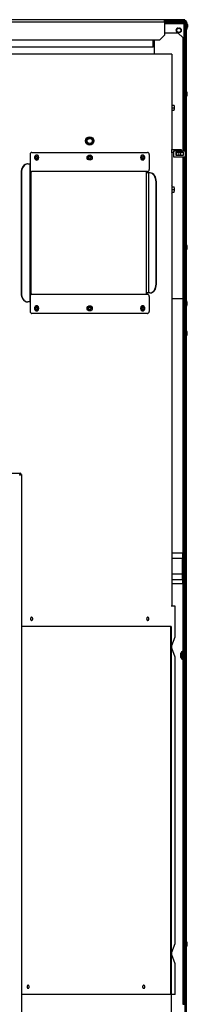
# Model space of a CAD drawing. Units: inches. Extents: x -34 to 142, y -169 to 164.
# Drawn here: x 11 to 19, y -137 to -89 of the extents above; entities that cross this region are included whole.
import ezdxf

# ---------------------------------------------------------------- set-up
doc = ezdxf.new("R2010")
doc.units = ezdxf.units.IN
doc.header["$LTSCALE"] = 16
doc.header["$MEASUREMENT"] = 0
doc.layers.add('Visible Edges(Dexter)', color=7, linetype='Continuous', lineweight=25)
doc.layers.add('Visible Tangent Edges(Dexter)', color=7, linetype='Continuous', lineweight=25)

# ---------------------------------------------------------------- blocks, each defined once
blk = doc.blocks.new('A$C5D802185')
at = {"layer": 'Visible Edges(Dexter)'}
for p, q in [((30.494, 72.275), (1.119, 72.275)), ((30.494, 72.161), (30.494, 72.275)), ((31.244, 72.275), (30.494, 72.275)), ((31.244, 72.275), (31.244, 72.224)), ((31.494, 72.275), (31.244, 72.275)), ((31.494, 72.224), (31.494, 72.275)), ((30.494, 72.224), (31.244, 72.224)), ((30.805, 72.178), (30.494, 72.178)), ((30.494, 72.176), (31.444, 72.176)), ((30.494, 72.161), (30.494, 71.525)), ((30.494, 72.128), (31.444, 72.128)), ((30.805, 72.178), (30.805, 72.224)), ((30.932, 72.178), (30.805, 72.178)), ((30.932, 72.224), (30.932, 72.176)), ((30.932, 72.176), (31.057, 72.176)), ((31.057, 72.176), (31.057, 72.224)), ((31.057, 72.176), (31.447, 72.176)), ((31.159, 71.867), (31.221, 71.867)), ((31.244, 72.224), (31.494, 72.224)), ((31.444, 72.176), (31.444, 72.128)), ((31.444, 72.066), (31.444, 72.128)), ((31.447, 72.114), (31.444, 72.114)), ((31.444, 72.066), (31.444, 70.926)), ((31.509, 72.114), (31.447, 72.114)), ((31.493, 72.118), (31.493, 72.114)), ((31.507, 72.226), (31.507, 72.206)), ((31.555, 72.226), (31.507, 72.226)), ((31.507, 72.129), (31.507, 72.114)), ((31.509, 72.114), (31.557, 72.114)), ((31.509, 71.864), (31.509, 72.114)), ((31.557, 71.864), (31.509, 71.864)), ((31.509, 65.866), (31.509, 71.864)), ((31.555, 72.132), (31.555, 72.226)), ((31.566, 72.173), (31.555, 72.173)), ((31.557, 72.114), (31.557, 71.864)), ((31.557, 71.864), (31.557, 0.474)), ((31.566, 71.779), (31.557, 71.779)), ((31.566, 72.173), (31.566, 71.779)), ((31.611, 72.039), (31.611, 71.914)), ((30.494, 71.525), (30.244, 71.275)), ((30.494, 71.636), (31.149, 71.636)), ((31.149, 71.636), (31.399, 71.386)), ((31.221, 71.648), (31.159, 71.648)), ((31.399, 70.886), (31.399, 71.386)), ((30.244, 71.275), (1.369, 71.275)), ((29.944, 70.926), (1.663, 70.926)), ((29.944, 70.926), (29.944, 71.275)), ((30.009, 70.595), (30.009, 71.275)), ((31.444, 70.926), (31.399, 70.926)), ((31.461, 70.886), (31.399, 70.886)), ((31.509, 70.886), (31.461, 70.886)), ((31.461, 70.886), (31.461, 65.866)), ((31.509, 70.886), (31.509, 65.866)), ((30.851, 70.595), (22.803, 70.595)), ((30.851, 70.595), (30.851, 65.908)), ((31.405, 68.716), (31.405, 68.556)), ((31.572, 68.761), (31.557, 68.761)), ((31.572, 68.511), (31.557, 68.511)), ((31.572, 68.761), (31.572, 68.511)), ((31.593, 68.724), (31.593, 68.549)), ((30.859, 68.144), (30.851, 68.144)), ((30.868, 68.095), (30.958, 68.095)), ((30.872, 67.97), (30.964, 67.97)), ((30.969, 68.095), (30.958, 68.095)), ((30.859, 67.796), (30.851, 67.796)), ((30.868, 67.845), (30.958, 67.845)), ((30.958, 67.845), (30.969, 67.845)), ((26.737, 66.501), (26.692, 66.423)), ((26.827, 66.501), (26.737, 66.501)), ((26.917, 66.501), (26.827, 66.501)), ((26.962, 66.423), (26.917, 66.501)), ((26.692, 66.423), (26.647, 66.345)), ((26.647, 66.345), (26.692, 66.267)), ((26.692, 66.267), (26.737, 66.189)), ((26.737, 66.189), (26.827, 66.189)), ((26.827, 66.189), (26.917, 66.189)), ((26.917, 66.189), (26.962, 66.267)), ((27.007, 66.345), (26.962, 66.423)), ((26.962, 66.267), (27.007, 66.345)), ((23.904, 65.657), (23.904, 64.97)), ((23.992, 65.782), (29.662, 65.782)), ((24.233, 65.657), (24.242, 65.657)), ((29.422, 65.657), (29.412, 65.657)), ((29.75, 64.97), (29.75, 65.657)), ((31.327, 65.908), (30.847, 65.908)), ((30.947, 65.781), (30.847, 65.781)), ((30.851, 65.781), (30.851, 43.595)), ((30.947, 65.556), (30.947, 65.866)), ((30.947, 65.866), (30.952, 65.866)), ((30.947, 65.556), (30.952, 65.556)), ((30.952, 65.866), (31.522, 65.866)), ((30.952, 65.556), (30.952, 65.866)), ((31.522, 65.556), (30.952, 65.556)), ((31.069, 65.791), (31.399, 65.791)), ((31.069, 65.631), (31.069, 65.791)), ((31.399, 65.631), (31.069, 65.631)), ((31.075, 65.791), (31.075, 65.631)), ((31.207, 65.791), (31.207, 65.76)), ((31.272, 65.781), (31.207, 65.781)), ((31.207, 65.662), (31.207, 65.631)), ((31.272, 65.791), (31.272, 65.76)), ((31.272, 65.662), (31.272, 65.631)), ((31.327, 65.866), (31.327, 65.908)), ((31.399, 65.791), (31.399, 65.631)), ((31.461, 65.556), (31.461, 58.886)), ((31.509, 65.556), (31.509, 58.886)), ((31.509, 58.645), (31.509, 65.556)), ((31.527, 65.866), (31.522, 65.866)), ((31.522, 65.866), (31.522, 65.556)), ((31.527, 65.556), (31.522, 65.556)), ((31.527, 65.556), (31.527, 65.866)), ((23.801, 65.22), (23.782, 65.22)), ((23.801, 65.22), (23.894, 65.22)), ((23.894, 65.22), (23.904, 65.22)), ((24.233, 65.407), (24.242, 65.407)), ((29.422, 65.407), (29.412, 65.407)), ((23.468, 64.782), (23.468, 58.907)), ((23.488, 64.782), (23.488, 58.907)), ((29.662, 64.845), (23.992, 64.845)), ((29.706, 64.782), (29.618, 64.782)), ((29.618, 64.782), (29.618, 64.782)), ((29.774, 64.782), (29.706, 64.782)), ((29.794, 64.782), (29.774, 64.782)), ((30.077, 59.345), (30.077, 64.345)), ((30.097, 59.345), (30.097, 64.345)), ((30.859, 64.144), (30.851, 64.144)), ((30.868, 64.095), (30.958, 64.095)), ((30.969, 64.095), (30.958, 64.095)), ((30.859, 63.796), (30.851, 63.796)), ((30.868, 63.845), (30.958, 63.845)), ((30.872, 63.97), (30.964, 63.97)), ((30.958, 63.845), (30.969, 63.845)), ((31.405, 61.216), (31.405, 61.056)), ((31.572, 61.261), (31.557, 61.261)), ((31.572, 61.261), (31.572, 61.011)), ((31.593, 61.224), (31.593, 61.049)), ((31.572, 61.011), (31.557, 61.011)), ((23.992, 58.845), (29.662, 58.845)), ((29.706, 58.907), (29.618, 58.907)), ((29.618, 58.907), (29.618, 58.907)), ((29.774, 58.907), (29.706, 58.907)), ((29.774, 58.907), (29.794, 58.907)), ((31.399, 58.886), (31.461, 58.886)), ((31.399, 58.645), (31.399, 58.886)), ((31.461, 58.886), (31.509, 58.886)), ((23.782, 58.47), (23.801, 58.47)), ((23.894, 58.47), (23.801, 58.47)), ((23.904, 58.47), (23.894, 58.47)), ((23.904, 58.72), (23.904, 58.032)), ((24.233, 58.282), (24.242, 58.282)), ((29.422, 58.282), (29.412, 58.282)), ((29.75, 58.032), (29.75, 58.72)), ((30.851, 58.645), (31.399, 58.645)), ((31.399, 58.645), (31.461, 58.645)), ((31.461, 24.114), (31.461, 58.645)), ((31.461, 58.645), (31.509, 58.645)), ((31.509, 24.114), (31.509, 58.645)), ((31.572, 58.52), (31.557, 58.52)), ((31.572, 58.52), (31.572, 58.27)), ((31.593, 58.482), (31.593, 58.307)), ((29.662, 57.907), (23.992, 57.907)), ((24.233, 58.032), (24.242, 58.032)), ((29.422, 58.032), (29.412, 58.032)), ((31.572, 58.27), (31.557, 58.27)), ((31.557, 58.27), (31.557, 57.058)), ((31.405, 57.013), (31.405, 56.853)), ((31.572, 57.058), (31.557, 57.058)), ((31.572, 57.058), (31.572, 56.808)), ((31.593, 57.021), (31.593, 56.846)), ((31.572, 56.808), (31.557, 56.808)), ((31.557, 56.808), (31.557, 27.183)), ((0.275, 50.094), (23.436, 50.094)), ((23.436, 50.094), (23.436, 50.06)), ((23.46, 50.036), (23.494, 50.036)), ((23.494, 50.036), (23.494, 22.69)), ((31.37, 46.184), (30.851, 46.184)), ((31.37, 46.184), (31.37, 45.919)), ((31.37, 45.152), (31.37, 45.919)), ((31.37, 44.871), (30.851, 44.871)), ((31.37, 44.871), (31.37, 45.152)), ((31.37, 44.871), (31.37, 44.684)), ((31.37, 44.684), (30.851, 44.684)), ((31.016, 43.595), (30.824, 43.595)), ((31.016, 42.095), (31.016, 43.595)), ((30.824, 42.595), (23.494, 42.595)), ((30.847, 41.657), (31.016, 42.095)), ((30.847, 41.532), (30.847, 41.657)), ((31.016, 41.095), (30.847, 41.532)), ((31.016, 27.096), (31.016, 41.095)), ((31.291, 41.074), (31.291, 41.293)), ((31.351, 41.042), (31.387, 41.041)), ((31.352, 41.291), (31.388, 41.292)), ((31.399, 41.002), (31.399, 41.365)), ((30.847, 26.658), (31.016, 27.096)), ((31.405, 27.138), (31.405, 26.978)), ((31.572, 27.183), (31.557, 27.183)), ((31.572, 27.183), (31.572, 26.933)), ((31.593, 27.146), (31.593, 26.971)), ((30.847, 26.533), (30.847, 26.658)), ((31.016, 26.095), (30.847, 26.533)), ((31.572, 26.933), (31.557, 26.933)), ((31.557, 26.933), (31.557, 23.739)), ((31.016, 24.595), (31.016, 26.095)), ((30.806, 24.595), (23.494, 24.595)), ((30.806, 24.595), (30.811, 24.595)), ((30.815, 24.595), (30.811, 24.595)), ((31.016, 24.595), (30.815, 24.595)), ((30.827, 18.345), (30.827, 24.595)), ((31.461, 24.114), (31.509, 24.114)), ((31.509, 0.474), (31.509, 24.114))]:
    blk.add_line(p, q, dxfattribs=at)
for centre, radius in [((31.195, 71.758), 0.102), ((26.827, 66.345), 0.207), ((26.827, 66.345), 0.125), ((26.827, 65.532), 0.125), ((26.827, 65.532), 0.05), ((26.827, 58.157), 0.125), ((26.827, 58.157), 0.05)]:
    blk.add_circle(centre, radius, dxfattribs=at)
for centre, radius, start, end in [((31.159, 71.758), 0.109, 90, 270), ((31.221, 71.758), 0.109, 270, 90), ((31.473, 71.725), 0.394, 87.1044, 94.1565), ((31.447, 72.114), 0.0625, 0, 90), ((31.447, 72.114), 0.11, 0, 85.2741), ((31.195, 71.976), 0.421, 8.5475, 27.9356), ((31.195, 71.976), 0.421, 332.0644, 351.4525), ((31.463, 68.605), 0.125, 90.848, 117.5162), ((31.463, 68.667), 0.125, 242.4838, 269.152), ((31.549, 68.724), 0.044, 0, 58.4977), ((31.549, 68.549), 0.044, 301.5023, 0), ((30.792, 67.97), 0.217, 35.0131, 35.2644), ((30.792, 67.97), 0.217, 324.7356, 324.9869), ((26.827, 66.345), 0.156, 90, 150), ((26.827, 66.345), 0.156, 30, 90), ((26.827, 66.345), 0.156, 150, 210), ((26.827, 66.345), 0.156, 210, 270), ((26.827, 66.345), 0.156, 270, 330), ((26.827, 66.345), 0.156, 330, 30), ((30.792, 63.97), 0.217, 35.0131, 35.2644), ((30.792, 63.97), 0.217, 324.7356, 324.9869), ((31.463, 61.105), 0.125, 90.848, 117.5162), ((31.549, 61.224), 0.044, 0, 58.4977), ((31.463, 61.167), 0.125, 242.4838, 269.152), ((31.549, 61.049), 0.044, 301.5023, 0), ((31.549, 58.482), 0.044, 0, 58.4977), ((31.549, 58.307), 0.044, 301.5023, 0), ((31.463, 56.902), 0.125, 90.848, 117.5162), ((31.463, 56.964), 0.125, 242.4838, 269.152), ((31.549, 57.021), 0.044, 0, 58.4977), ((31.549, 56.846), 0.044, 301.5023, 0), ((31.369, 41.293), 0.078, 67.2209, 180), ((31.369, 41.074), 0.078, 180, 292.7791), ((15.806, 41.184), 15.546, 0.3974, 0.6836), ((15.806, 41.184), 15.546, 359.4769, 0.3974), ((15.806, 41.184), 15.546, 359.3164, 359.4769), ((15.806, 41.184), 15.582, 0.3974, 0.6815), ((15.806, 41.184), 15.582, 359.4769, 0.3974), ((15.806, 41.184), 15.582, 359.3185, 359.4769), ((31.463, 27.027), 0.125, 90.848, 117.5162), ((31.463, 27.089), 0.125, 242.4838, 269.152), ((31.549, 27.146), 0.044, 0, 58.4977), ((31.549, 26.971), 0.044, 301.5023, 0)]:
    blk.add_arc(centre, radius, start, end, dxfattribs=at)
for centre, major_axis, ratio, start_param, end_param in [((30.859, 67.97), (0, -0.174), 0.078459, 0, 3.141593), ((30.8, 68.032), (0.175, -0.024), 0.863356, 0.156122, 0.576657), ((30.8, 68.032), (0.175, -0.024), 0.863356, 6.018773, 6.439308), ((30.8, 67.907), (0.175, 0.024), 0.863356, 6.127063, 6.547597), ((30.968, 67.97), (0, 0.125), 0.078459, 5.235988, 6.171653), ((30.968, 67.97), (0, -0.125), 0.078459, 1.047198, 2.094395), ((30.8, 67.907), (0.175, 0.024), 0.863356, 5.706529, 6.127063), ((30.968, 67.97), (0, -0.125), 0.078459, 0.111532, 1.047198), ((24.233, 65.532), (0, 0.125), 0.76839, 2.314712, 7.110066), ((24.242, 65.532), (0, -0.125), 0.76839, 0.446686, 2.6949), ((29.412, 65.532), (0, 0.125), 0.76839, 0.446693, 2.694907), ((29.422, 65.532), (0, -0.125), 0.76839, 2.314712, 7.110066), ((31.243, 65.711), (0, 0.0613), 0.975647, 0.647199, 2.494393), ((31.236, 65.711), (0, -0.0613), 0.975647, 0.647199, 2.494393), ((23.782, 64.782), (0, 0.438), 0.717326, 0, 1.570796), ((23.801, 64.782), (0, 0.438), 0.717326, 0, 1.570796), ((29.774, 64.345), (0, 0.437), 0.692927, 4.712389, 6.283185), ((29.794, 64.345), (0, 0.437), 0.692927, 4.712389, 6.283185), ((30.859, 63.97), (0, -0.174), 0.078459, 0, 3.141593), ((30.8, 64.032), (0.175, -0.024), 0.863356, 0.156122, 0.576657), ((30.968, 63.97), (0, 0.125), 0.078459, 5.235988, 6.171653), ((30.8, 63.907), (0.175, 0.024), 0.863356, 5.706529, 6.127063), ((30.8, 64.032), (0.175, -0.024), 0.863356, 6.018773, 6.439308), ((30.8, 63.907), (0.175, 0.024), 0.863356, 6.127063, 6.547597), ((30.968, 63.97), (0, -0.125), 0.078459, 0.111532, 1.047198), ((30.968, 63.97), (0, -0.125), 0.078459, 1.047198, 2.094395), ((29.774, 59.345), (0, -0.437), 0.692927, 0, 1.570796), ((29.794, 59.345), (0, -0.437), 0.692927, 0, 1.570796), ((23.782, 58.907), (0, -0.437), 0.717326, 4.712389, 6.283185), ((23.801, 58.907), (0, -0.438), 0.717326, 4.712389, 6.283185), ((24.233, 58.157), (0, 0.125), 0.76839, 2.314712, 7.110066), ((29.422, 58.157), (0, -0.125), 0.76839, 2.314712, 7.110066), ((24.242, 58.157), (0, -0.125), 0.76839, 0.446693, 2.694907), ((29.412, 58.157), (0, 0.125), 0.76839, 0.446686, 2.6949)]:
    blk.add_ellipse(centre, major_axis=major_axis, ratio=ratio, start_param=start_param, end_param=end_param, dxfattribs=at)
for centre, major_axis in [((24.219, 65.532), (0, 0.05)), ((29.435, 65.532), (0, -0.05)), ((24.219, 58.157), (0, 0.05)), ((29.435, 58.157), (0, -0.05))]:
    blk.add_ellipse(centre, major_axis=major_axis, ratio=0.76839, dxfattribs=at)
for points in [[(31.343, 72.176), (31.342, 72.176), (31.341, 72.176), (31.341, 72.176)], [(31.399, 72.176), (31.399, 72.176), (31.399, 72.176), (31.399, 72.176)], [(31.447, 72.118), (31.46, 72.133), (31.473, 72.148), (31.483, 72.164)], [(31.505, 72.207), (31.506, 72.214), (31.507, 72.22), (31.507, 72.226)], [(29.618, 64.782), (29.618, 64.803), (29.617, 64.824), (29.615, 64.845)], [(29.615, 58.845), (29.617, 58.866), (29.618, 58.887), (29.618, 58.907)], [(23.436, 50.094), (23.431, 50.094), (23.426, 50.087), (23.42, 50.074)]]:
    blk.add_open_spline(points, degree=3, dxfattribs=at)
for points, knots in [([(23.992, 65.782), (23.981, 65.782), (23.969, 65.779), (23.948, 65.767), (23.938, 65.757), (23.922, 65.734), (23.916, 65.721), (23.909, 65.699), (23.907, 65.691), (23.905, 65.675), (23.904, 65.666), (23.904, 65.657)], [0, 0, 0, 0, 0.1249778, 0.1249778, 0.2521992, 0.2521992, 0.3716885, 0.3716885, 0.4350663, 0.4350663, 0.5003784, 0.5003784, 0.5003784, 0.5003784]), ([(24.162, 65.448), (24.155, 65.458), (24.149, 65.468), (24.141, 65.491), (24.138, 65.502), (24.136, 65.526), (24.136, 65.539), (24.138, 65.562), (24.141, 65.574), (24.149, 65.597), (24.155, 65.607), (24.162, 65.617)], [3.645394, 3.645394, 3.645394, 3.645394, 3.94296, 3.94296, 4.240527, 4.240527, 4.538093, 4.538093, 4.835659, 4.835659, 5.133226, 5.133226, 5.133226, 5.133226]), ([(29.493, 65.617), (29.499, 65.607), (29.505, 65.597), (29.513, 65.574), (29.516, 65.562), (29.519, 65.539), (29.519, 65.526), (29.516, 65.502), (29.513, 65.491), (29.505, 65.468), (29.499, 65.458), (29.493, 65.448)], [5.53927, 5.53927, 5.53927, 5.53927, 5.836836, 5.836836, 6.134402, 6.134402, 6.431968, 6.431968, 6.729535, 6.729535, 7.027101, 7.027101, 7.027101, 7.027101]), ([(29.75, 65.657), (29.75, 65.673), (29.748, 65.689), (29.74, 65.718), (29.734, 65.731), (29.719, 65.754), (29.71, 65.764), (29.694, 65.774), (29.688, 65.777), (29.675, 65.781), (29.669, 65.782), (29.662, 65.782)], [0, 0, 0, 0, 0.1202616, 0.1202616, 0.238433, 0.238433, 0.3587733, 0.3587733, 0.4293862, 0.4293862, 0.4996168, 0.4996168, 0.4996168, 0.4996168]), ([(30.85, 65.781), (30.85, 65.778), (30.85, 65.775), (30.849, 65.769), (30.849, 65.767), (30.848, 65.767), (30.848, 65.769), (30.847, 65.777), (30.847, 65.783), (30.846, 65.797), (30.846, 65.805), (30.846, 65.825), (30.845, 65.835), (30.845, 65.855), (30.846, 65.865), (30.846, 65.884), (30.846, 65.893), (30.847, 65.907), (30.847, 65.913), (30.848, 65.921), (30.848, 65.923), (30.849, 65.923), (30.849, 65.921), (30.85, 65.915), (30.85, 65.912), (30.85, 65.908)], [0.1812009, 0.1812009, 0.1812009, 0.1812009, 0.22427, 0.22427, 0.2990468, 0.2990468, 0.3738617, 0.3738617, 0.4486766, 0.4486766, 0.5234271, 0.5234271, 0.5981775, 0.5981775, 0.672928, 0.672928, 0.7476784, 0.7476784, 0.8224933, 0.8224933, 0.8973083, 0.8973083, 0.972085, 0.972085, 1.0151542, 1.0151542, 1.0151542, 1.0151542]), ([(23.904, 64.97), (23.904, 64.954), (23.906, 64.938), (23.914, 64.909), (23.92, 64.896), (23.935, 64.873), (23.944, 64.864), (23.96, 64.853), (23.966, 64.85), (23.979, 64.846), (23.986, 64.845), (23.992, 64.845)], [0, 0, 0, 0, 0.1202616, 0.1202616, 0.238433, 0.238433, 0.3587733, 0.3587733, 0.4293862, 0.4293862, 0.4996168, 0.4996168, 0.4996168, 0.4996168]), ([(29.662, 64.845), (29.674, 64.845), (29.685, 64.848), (29.707, 64.861), (29.717, 64.87), (29.733, 64.893), (29.739, 64.906), (29.745, 64.928), (29.747, 64.936), (29.75, 64.953), (29.75, 64.961), (29.75, 64.97)], [0, 0, 0, 0, 0.1249778, 0.1249778, 0.2521992, 0.2521992, 0.3716885, 0.3716885, 0.4350663, 0.4350663, 0.5003784, 0.5003784, 0.5003784, 0.5003784]), ([(23.992, 58.845), (23.981, 58.845), (23.969, 58.842), (23.948, 58.829), (23.938, 58.82), (23.922, 58.797), (23.916, 58.784), (23.909, 58.762), (23.907, 58.754), (23.905, 58.737), (23.904, 58.729), (23.904, 58.72)], [0, 0, 0, 0, 0.1249778, 0.1249778, 0.2521992, 0.2521992, 0.3716885, 0.3716885, 0.4350663, 0.4350663, 0.5003784, 0.5003784, 0.5003784, 0.5003784]), ([(29.75, 58.72), (29.75, 58.736), (29.748, 58.751), (29.74, 58.781), (29.734, 58.794), (29.719, 58.817), (29.71, 58.826), (29.694, 58.837), (29.688, 58.84), (29.675, 58.844), (29.669, 58.845), (29.662, 58.845)], [0, 0, 0, 0, 0.1202616, 0.1202616, 0.238433, 0.238433, 0.3587733, 0.3587733, 0.4293862, 0.4293862, 0.4996168, 0.4996168, 0.4996168, 0.4996168]), ([(23.904, 58.032), (23.904, 58.017), (23.906, 58.001), (23.914, 57.972), (23.92, 57.959), (23.935, 57.936), (23.944, 57.926), (23.96, 57.916), (23.966, 57.912), (23.979, 57.908), (23.986, 57.907), (23.992, 57.907)], [0, 0, 0, 0, 0.1202616, 0.1202616, 0.238433, 0.238433, 0.3587733, 0.3587733, 0.4293862, 0.4293862, 0.4996168, 0.4996168, 0.4996168, 0.4996168]), ([(24.162, 58.073), (24.155, 58.083), (24.149, 58.093), (24.141, 58.116), (24.138, 58.127), (24.136, 58.151), (24.136, 58.164), (24.138, 58.187), (24.141, 58.199), (24.149, 58.222), (24.155, 58.232), (24.162, 58.242)], [4.887991, 4.887991, 4.887991, 4.887991, 5.185557, 5.185557, 5.483124, 5.483124, 5.78069, 5.78069, 6.078256, 6.078256, 6.375823, 6.375823, 6.375823, 6.375823]), ([(29.493, 58.242), (29.499, 58.232), (29.505, 58.222), (29.513, 58.199), (29.516, 58.187), (29.519, 58.164), (29.519, 58.151), (29.516, 58.127), (29.513, 58.116), (29.505, 58.093), (29.499, 58.083), (29.493, 58.073)], [5.53927, 5.53927, 5.53927, 5.53927, 5.836836, 5.836836, 6.134402, 6.134402, 6.431968, 6.431968, 6.729535, 6.729535, 7.027101, 7.027101, 7.027101, 7.027101]), ([(29.662, 57.907), (29.674, 57.907), (29.685, 57.911), (29.707, 57.923), (29.717, 57.933), (29.733, 57.956), (29.739, 57.969), (29.745, 57.991), (29.747, 57.999), (29.75, 58.015), (29.75, 58.024), (29.75, 58.032)], [0, 0, 0, 0, 0.1249778, 0.1249778, 0.2521992, 0.2521992, 0.3716885, 0.3716885, 0.4350663, 0.4350663, 0.5003784, 0.5003784, 0.5003784, 0.5003784]), ([(23.42, 50.074), (23.417, 50.066), (23.413, 50.055), (23.41, 50.043), (23.406, 50.029), (23.402, 50.013), (23.398, 49.998)], [-0.585534, -0.585534, -0.585534, -0.585534, -0.3120534, -0.3120534, -0.3120534, 0, 0, 0, 0]), ([(23.398, 49.998), (23.407, 50.023), (23.417, 50.047), (23.427, 50.056), (23.43, 50.059), (23.433, 50.06), (23.436, 50.06)], [0, 0, 0, 0, 0.766065, 0.766065, 0.766065, 1, 1, 1, 1]), ([(23.398, 49.998), (23.423, 50.007), (23.447, 50.017), (23.456, 50.027), (23.459, 50.03), (23.46, 50.033), (23.46, 50.036)], [0, 0, 0, 0, 0.766065, 0.766065, 0.766065, 1, 1, 1, 1]), ([(23.494, 50.036), (23.494, 50.027), (23.473, 50.019), (23.443, 50.01), (23.429, 50.006), (23.413, 50.002), (23.398, 49.998)], [-1, -1, -1, -1, -0.312053, -0.312053, -0.312053, 0, 0, 0, 0]), ([(24.036, 42.97), (24.036, 42.96), (24.035, 42.95), (24.029, 42.931), (24.025, 42.923), (24.015, 42.909), (24.009, 42.904), (23.996, 42.896), (23.989, 42.894), (23.975, 42.894), (23.968, 42.896), (23.955, 42.904), (23.949, 42.909), (23.939, 42.923), (23.935, 42.931), (23.93, 42.95), (23.929, 42.96), (23.929, 42.979), (23.93, 42.99), (23.935, 43.008), (23.939, 43.017), (23.949, 43.03), (23.955, 43.036), (23.968, 43.044), (23.975, 43.046), (23.989, 43.046), (23.996, 43.044), (24.009, 43.036), (24.015, 43.03), (24.025, 43.017), (24.029, 43.008), (24.035, 42.99), (24.036, 42.979), (24.036, 42.97)], [0, 0, 0, 0, 0.072717, 0.072717, 0.145435, 0.145435, 0.218152, 0.218152, 0.29087, 0.29087, 0.363587, 0.363587, 0.436305, 0.436305, 0.509022, 0.509022, 0.58174, 0.58174, 0.654457, 0.654457, 0.727175, 0.727175, 0.799892, 0.799892, 0.872609, 0.872609, 0.945327, 0.945327, 1.018044, 1.018044, 1.090762, 1.090762, 1.163479, 1.163479, 1.163479, 1.163479]), ([(29.726, 42.97), (29.726, 42.96), (29.724, 42.95), (29.719, 42.931), (29.715, 42.923), (29.706, 42.909), (29.7, 42.904), (29.686, 42.896), (29.679, 42.894), (29.666, 42.894), (29.659, 42.896), (29.645, 42.904), (29.639, 42.909), (29.629, 42.923), (29.625, 42.931), (29.62, 42.95), (29.618, 42.96), (29.618, 42.979), (29.62, 42.99), (29.625, 43.008), (29.629, 43.017), (29.639, 43.03), (29.645, 43.036), (29.659, 43.044), (29.666, 43.046), (29.679, 43.046), (29.686, 43.044), (29.7, 43.036), (29.706, 43.03), (29.715, 43.017), (29.719, 43.008), (29.724, 42.99), (29.726, 42.979), (29.726, 42.97)], [0, 0, 0, 0, 0.072717, 0.072717, 0.145435, 0.145435, 0.218152, 0.218152, 0.29087, 0.29087, 0.363587, 0.363587, 0.436305, 0.436305, 0.509022, 0.509022, 0.58174, 0.58174, 0.654457, 0.654457, 0.727175, 0.727175, 0.799892, 0.799892, 0.872609, 0.872609, 0.945327, 0.945327, 1.018044, 1.018044, 1.090762, 1.090762, 1.163479, 1.163479, 1.163479, 1.163479]), ([(23.861, 24.97), (23.861, 24.96), (23.86, 24.95), (23.854, 24.931), (23.85, 24.923), (23.841, 24.909), (23.836, 24.904), (23.823, 24.896), (23.816, 24.894), (23.804, 24.894), (23.797, 24.896), (23.785, 24.904), (23.779, 24.909), (23.771, 24.923), (23.767, 24.931), (23.762, 24.95), (23.761, 24.96), (23.761, 24.979), (23.762, 24.99), (23.767, 25.008), (23.771, 25.017), (23.779, 25.03), (23.785, 25.036), (23.797, 25.044), (23.804, 25.046), (23.816, 25.046), (23.823, 25.044), (23.836, 25.036), (23.841, 25.03), (23.85, 25.017), (23.854, 25.008), (23.86, 24.99), (23.861, 24.979), (23.861, 24.97)], [0, 0, 0, 0, 0.072717, 0.072717, 0.145435, 0.145435, 0.218152, 0.218152, 0.29087, 0.29087, 0.363587, 0.363587, 0.436305, 0.436305, 0.509022, 0.509022, 0.58174, 0.58174, 0.654457, 0.654457, 0.727175, 0.727175, 0.799892, 0.799892, 0.87261, 0.87261, 0.945327, 0.945327, 1.018044, 1.018044, 1.090762, 1.090762, 1.163479, 1.163479, 1.163479, 1.163479]), ([(29.533, 24.97), (29.533, 24.96), (29.532, 24.95), (29.526, 24.931), (29.521, 24.923), (29.511, 24.909), (29.505, 24.904), (29.491, 24.896), (29.483, 24.894), (29.469, 24.894), (29.461, 24.896), (29.447, 24.904), (29.441, 24.909), (29.431, 24.923), (29.426, 24.931), (29.42, 24.95), (29.419, 24.96), (29.419, 24.979), (29.42, 24.99), (29.426, 25.008), (29.431, 25.017), (29.441, 25.03), (29.447, 25.036), (29.461, 25.044), (29.469, 25.046), (29.483, 25.046), (29.491, 25.044), (29.505, 25.036), (29.511, 25.03), (29.521, 25.017), (29.526, 25.008), (29.532, 24.99), (29.533, 24.979), (29.533, 24.97)], [0, 0, 0, 0, 0.072717, 0.072717, 0.145435, 0.145435, 0.218152, 0.218152, 0.29087, 0.29087, 0.363587, 0.363587, 0.436305, 0.436305, 0.509022, 0.509022, 0.58174, 0.58174, 0.654457, 0.654457, 0.727175, 0.727175, 0.799892, 0.799892, 0.87261, 0.87261, 0.945327, 0.945327, 1.018044, 1.018044, 1.090762, 1.090762, 1.163479, 1.163479, 1.163479, 1.163479]), ([(31.509, 24.114), (31.509, 24.112), (31.506, 24.111), (31.495, 24.109), (31.487, 24.108), (31.467, 24.105), (31.455, 24.104), (31.428, 24.101), (31.414, 24.1), (31.399, 24.099)], [0, 0, 0, 0, 0.1102897, 0.1102897, 0.2205238, 0.2205238, 0.3307579, 0.3307579, 0.4430728, 0.4430728, 0.4430728, 0.4430728])]:
    blk.add_open_spline(points, degree=3, knots=knots, dxfattribs=at)
at = {"layer": 'Visible Tangent Edges(Dexter)'}
for p, q in [((30.494, 72.161), (1.119, 72.161)), ((31.444, 72.066), (30.494, 72.066)), ((31.447, 72.114), (31.447, 70.886)), ((31.399, 65.866), (31.399, 70.886)), ((31.399, 58.886), (31.399, 65.556)), ((23.894, 65.22), (23.894, 58.47)), ((23.468, 64.782), (23.488, 64.782)), ((23.938, 64.871), (23.938, 58.819)), ((29.618, 58.907), (29.618, 64.782)), ((29.706, 64.782), (29.706, 58.907)), ((30.077, 64.345), (30.097, 64.345)), ((30.097, 59.345), (30.077, 59.345)), ((23.488, 58.907), (23.468, 58.907)), ((31.447, 58.886), (31.447, 58.645)), ((31.399, 41.365), (31.399, 58.645)), ((31.37, 45.919), (30.851, 45.919)), ((31.37, 45.152), (30.851, 45.152)), ((30.806, 24.595), (30.806, 42.595)), ((30.811, 24.595), (30.811, 42.595)), ((30.815, 42.595), (30.815, 24.595)), ((31.399, 24.099), (31.399, 41.002))]:
    blk.add_line(p, q, dxfattribs=at)
for centre in [(26.827, 65.532), (26.827, 58.157)]:
    blk.add_circle(centre, 0.0875, dxfattribs=at)
for centre, major_axis in [((24.219, 65.532), (0, 0.0875)), ((29.435, 65.532), (0, -0.0875)), ((24.219, 58.157), (0, 0.0875)), ((29.435, 58.157), (0, -0.0875))]:
    blk.add_ellipse(centre, major_axis=major_axis, ratio=0.76839, dxfattribs=at)
blk.add_open_spline([(23.42, 50.074), (23.419, 50.065), (23.417, 50.056), (23.412, 50.038), (23.41, 50.03), (23.405, 50.017), (23.403, 50.013), (23.4, 50.005), (23.399, 50.001), (23.398, 49.998)], degree=3, knots=[-0.204894, -0.204894, -0.204894, -0.204894, -0.1342171, -0.1342171, -0.0660062, -0.0660062, -0.0288732, -0.0288732, 0, 0, 0, 0], dxfattribs=at)

msp = doc.modelspace()

# ---------------------------------------------------------------- block references
msp.add_blockref('A$C5D802185', (-12.752, -161.016))

doc.saveas('drawing.dxf')
